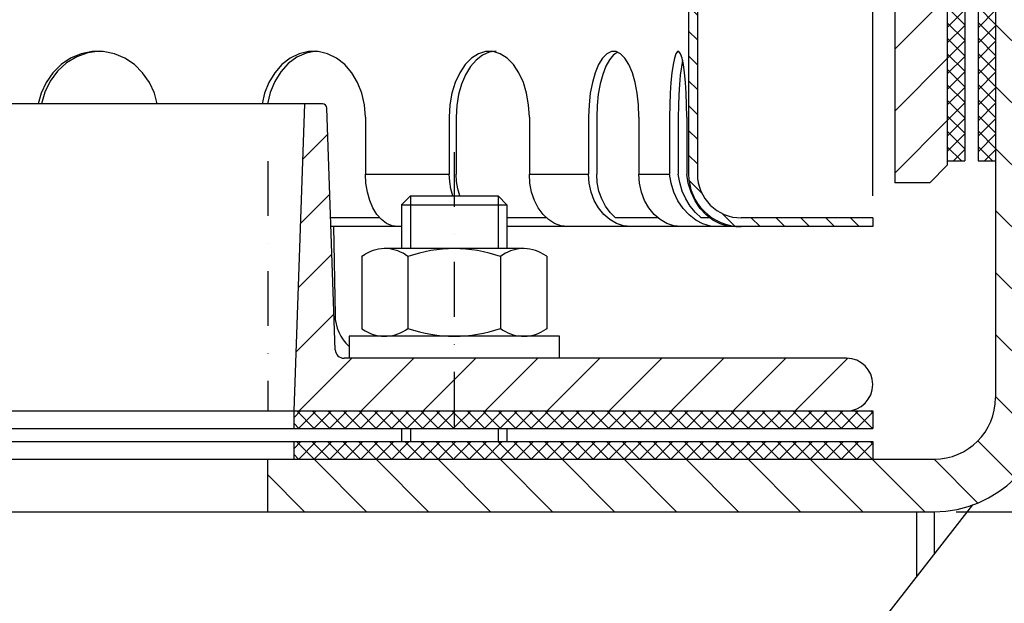
# Model space of a CAD drawing. Extents: x 0 to 3325, y 0 to 4825.
# Drawn here: x 913 to 1363, y 1787 to 2053 of the extents above; entities that cross this region are included whole.
import ezdxf

# ---------------------------------------------------------------- set-up
doc = ezdxf.new("R2010")
doc.units = 0
doc.header["$LTSCALE"] = 50
doc.header["$MEASUREMENT"] = 0
doc.linetypes.add('AUSGEZOGEN', pattern=[0])
doc.linetypes.add('STRICHPUNKT', pattern=[1, 0.5, -0.25, 0, -0.25])
for name, color, linetype in [('BEM', 7, 'Continuous'), ('HILF', 2, 'Continuous'), ('MITTEL', 2, 'STRICHPUNKT'), ('SCHRAFF', 7, 'AUSGEZOGEN'), ('STEMPEL', 3, 'Continuous')]:
    doc.layers.add(name, color=color, linetype=linetype)
doc.styles.get("Standard").update_dxf_attribs({"font": 'simplex.shx', "width": 0.8})
doc.dimstyles.get("Standard").update_dxf_attribs({"dimtxt": 0.18, "dimasz": 0.18, "dimexe": 0.18, "dimexo": 0.0625, "dimgap": 0.09, "dimtad": 0, "dimtih": 1, "dimtoh": 1, "dimdec": 4, "dimzin": 0, "dimdsep": 46, "dimtxsty": 'Standard', "dimcen": 0.09, "dimadec": 0, "dimazin": 0, "dimtfac": 1, "dimtdec": 4, "dimtofl": 0, "dimtmove": 0, "dimatfit": 3, "dimfxl": 0, "dimtolj": 1, "dimtzin": 0, "dimarcsym": 0})

# ---------------------------------------------------------------- blocks, each defined once
blk = doc.blocks.new('*D4')
at = {"layer": 'BEM', "color": 0, "lineweight": -2}
for p, q in [((782.5663546203532, 1805.432731791814), (782.5663546203532, 1304.279333319351)), ((2649.295289870402, 1639.687705821005), (2649.295289870402, 1304.279333319351)), ((817.5663546203532, 1314.279333319351), (2614.295289870402, 1314.279333319351))]:
    blk.add_line(p, q, dxfattribs=at)
at = {"layer": 'BEM', "color": 0}
for points in [[(817.5663546203532, 1320.112666652685), (817.5663546203532, 1308.445999986018), (782.5663546203532, 1314.279333319351)], [(2614.295289870402, 1320.112666652685), (2614.295289870402, 1308.445999986018), (2649.295289870402, 1314.279333319351)]]:
    blk.add_solid(points, dxfattribs=at)
at = {"layer": 'Defpoints', "color": 0}
for p in [(782.5663546203532, 1815.432731791814), (2649.295289870402, 1649.687705821005), (2649.295289870402, 1314.279333319351)]:
    blk.add_point(p, dxfattribs=at)
at = {"layer": 'BEM', "color": 1, "insert": (1715.930822245377, 1346.779333319351), "char_height": 35, "attachment_point": 5}
blk.add_mtext('\\A1;600', dxfattribs=at)
blk = doc.blocks.new('*D6')
at = {"layer": 'BEM', "color": 0, "lineweight": -2}
for p, q in [((262.5663546203532, 1972.441464667692), (262.5663546203533, 2456.868130792422)), ((1302.566354620351, 1972.441464667692), (1302.566354620351, 2456.868130792422)), ((297.5663546203533, 2446.868130792422), (1267.566354620351, 2446.868130792422))]:
    blk.add_line(p, q, dxfattribs=at)
at = {"layer": 'BEM', "color": 0}
for points in [[(297.5663546203533, 2452.701464125755), (297.5663546203533, 2441.034797459088), (262.5663546203533, 2446.868130792422)], [(1267.566354620351, 2452.701464125755), (1267.566354620351, 2441.034797459088), (1302.566354620351, 2446.868130792422)]]:
    blk.add_solid(points, dxfattribs=at)
at = {"layer": 'Defpoints', "color": 0}
for p in [(1302.566354620351, 2446.868130792422), (262.5663546203532, 1962.441464667692), (1302.566354620351, 1962.441464667692)]:
    blk.add_point(p, dxfattribs=at)
at = {"layer": 'BEM', "color": 1, "insert": (782.5663546203523, 2479.368130792422), "char_height": 35, "attachment_point": 5}
blk.add_mtext('\\A1;260', dxfattribs=at)
blk = doc.blocks.new('*X19')
at = {"layer": 'SCHRAFF', "color": 0}
for p, q in [((473.4979457587291, 367.9591238532624), (467.4979457587287, 373.9591238532628)), ((473.4979457587292, 360.8880560413969), (467.4979457587287, 366.8880560413973)), ((473.4979457587293, 353.8169882295314), (467.4979457587287, 359.8169882295319)), ((473.4979457587293, 346.7459204176658), (467.4979457587287, 352.7459204176664)), ((473.4979457587293, 339.6748526058003), (467.4979457587286, 345.674852605801)), ((473.4979457587294, 332.6037847939347), (467.4979457587286, 338.6037847939355)), ((472.5365359167265, 326.4941268240723), (467.4979457587287, 331.53271698207)), ((469.7208653073804, 322.2387296215528), (465.4781810147126, 326.4814139142206)), ((395.7773643594461, 318.4004846389669), (389.7773643594462, 324.4004846389668)), ((402.8484321713116, 318.4004846389669), (396.8484321713116, 324.4004846389668)), ((409.919499983177, 318.4004846389669), (403.9194999831771, 324.4004846389668)), ((416.9905677950425, 318.4004846389669), (410.9905677950426, 324.4004846389668)), ((424.061635606908, 318.4004846389669), (418.0616356069081, 324.4004846389668)), ((431.1327034187735, 318.4004846389668), (425.1327034187735, 324.4004846389668)), ((438.2037712306389, 318.4004846389669), (432.2037712306389, 324.4004846389669)), ((445.2748390425045, 318.4004846389668), (439.2748390425044, 324.4004846389669)), ((452.34590685437, 318.4004846389669), (446.34590685437, 324.4004846389669)), ((459.4169746662354, 318.4004846389668), (453.4169746662354, 324.4004846389669)), ((465.490953520475, 319.3975735965927), (460.4880424781009, 324.4004846389669)), ((388.7062965475806, 318.4004846389669), (384.4979457587292, 322.6088354278183))]:
    blk.add_line(p, q, dxfattribs=at)
blk = doc.blocks.new('*X16')
at = {"color": 0}
for p, q in [((461.9979457587294, 417.8037719345702), (462.5946584631288, 418.4004846389696)), ((463.9979457587285, 416.349996818523), (461.9979457587294, 418.3499968185221)), ((461.9979457587294, 416.0360049816038), (463.9979457587285, 418.036004981603)), ((463.9979457587285, 418.1177637714894), (463.7152248912483, 418.4004846389696)), ((465.4979457587289, 417.768238028637), (466.1301923690616, 418.4004846389697)), ((467.4979457587287, 416.3855307244556), (465.497945758729, 418.3855307244554)), ((465.4979457587289, 416.0004710756706), (467.4979457587287, 418.0004710756704)), ((467.4979457587287, 418.153297677422), (467.2507587971809, 418.4004846389698)), ((463.9979457587285, 414.5822298655567), (461.9979457587294, 416.5822298655558)), ((467.4979457587287, 414.6177637714893), (465.497945758729, 416.617763771489)), ((461.9979457587294, 414.2682380286374), (463.9979457587285, 416.2682380286366)), ((465.4979457587289, 414.2327041227042), (467.4979457587287, 416.2327041227041)), ((463.9979457587285, 412.8144629125903), (461.9979457587294, 414.8144629125894)), ((461.9979457587294, 412.5004710756711), (463.9979457587285, 414.5004710756702)), ((467.4979457587287, 412.8499968185229), (465.497945758729, 414.8499968185227)), ((465.4979457587289, 412.4649371697378), (467.4979457587287, 414.4649371697377)), ((463.9979457587285, 411.0466959596239), (461.9979457587294, 413.046695959623)), ((461.9979457587294, 410.7327041227047), (463.9979457587285, 412.7327041227038)), ((467.4979457587287, 411.0822298655565), (465.4979457587289, 413.0822298655563)), ((465.4979457587289, 410.6971702167714), (467.4979457587287, 412.6971702167713)), ((463.9979457587285, 409.2789290066576), (461.9979457587294, 411.2789290066567)), ((461.9979457587294, 408.9649371697383), (463.9979457587285, 410.9649371697374)), ((467.4979457587287, 409.3144629125901), (465.4979457587289, 411.3144629125899)), ((465.4979457587289, 408.9294032638051), (467.4979457587287, 410.9294032638049)), ((463.9979457587285, 407.5111620536912), (461.9979457587294, 409.5111620536903)), ((461.9979457587294, 407.197170216772), (463.9979457587285, 409.197170216771)), ((467.4979457587287, 407.5466959596238), (465.4979457587289, 409.5466959596236)), ((465.4979457587289, 407.1616363108387), (467.4979457587287, 409.1616363108386)), ((463.9979457587285, 405.7433951007249), (461.9979457587294, 407.7433951007239)), ((467.4979457587287, 405.7789290066574), (465.4979457587289, 407.7789290066572)), ((461.9979457587294, 405.4294032638056), (463.9979457587285, 407.4294032638047)), ((465.4979457587289, 405.3938693578723), (467.4979457587287, 407.3938693578722)), ((463.9979457587285, 403.9756281477585), (461.9979457587294, 405.9756281477576)), ((461.9979457587294, 403.6616363108392), (463.9979457587285, 405.6616363108383)), ((467.4979457587287, 404.011162053691), (465.4979457587289, 406.0111620536909)), ((465.4979457587288, 403.6261024049059), (467.4979457587287, 405.6261024049059)), ((467.4979457587287, 402.2433951007246), (465.4979457587289, 404.2433951007245)), ((463.9979457587285, 402.2078611947921), (461.9979457587294, 404.2078611947912)), ((461.9979457587294, 401.8938693578728), (463.9979457587285, 403.8938693578719)), ((465.4979457587288, 401.8583354519395), (467.4979457587287, 403.8583354519395)), ((463.9979457587285, 400.4400942418258), (461.9979457587294, 402.4400942418249)), ((461.9979457587294, 400.1261024049065), (463.9979457587285, 402.1261024049056)), ((467.4979457587287, 400.4756281477583), (465.4979457587289, 402.4756281477582)), ((465.4979457587288, 400.0905684989731), (467.4979457587287, 402.0905684989731)), ((463.9979457587285, 398.6723272888594), (461.9979457587294, 400.6723272888585)), ((461.9979457587293, 398.3583354519401), (463.9979457587285, 400.3583354519392)), ((467.4979457587287, 398.7078611947919), (465.4979457587289, 400.7078611947918)), ((465.4979457587288, 398.3228015460068), (467.4979457587287, 400.3228015460068)), ((463.9979457587285, 396.9045603358931), (461.9979457587294, 398.9045603358921)), ((467.4979457587287, 396.9400942418255), (465.4979457587288, 398.9400942418255)), ((461.9979457587293, 396.5905684989737), (463.9979457587285, 398.5905684989728)), ((465.4979457587287, 396.5550345930404), (467.4979457587287, 398.5550345930404)), ((463.9979457587285, 395.1367933829267), (461.9979457587294, 397.1367933829258)), ((461.9979457587293, 394.8228015460073), (463.9979457587285, 396.8228015460064)), ((467.4979457587287, 395.1723272888592), (465.4979457587288, 397.1723272888591)), ((465.4979457587287, 394.787267640074), (467.4979457587287, 396.787267640074)), ((463.9979457587285, 393.3690264299603), (461.9979457587294, 395.3690264299594)), ((467.4979457587287, 393.4045603358928), (465.4979457587288, 395.4045603358928)), ((461.9979457587293, 393.0550345930409), (463.9979457587284, 395.05503459304)), ((465.4979457587287, 393.0195006871076), (467.4979457587287, 395.0195006871077)), ((463.9979457587285, 391.601259476994), (461.9979457587293, 393.6012594769931)), ((461.9979457587293, 391.2872676400746), (463.9979457587284, 393.2872676400737)), ((467.4979457587287, 391.6367933829264), (465.4979457587288, 393.6367933829264)), ((465.4979457587287, 391.2517337341412), (467.4979457587287, 393.2517337341413)), ((463.9979457587284, 389.8334925240276), (461.9979457587293, 391.8334925240267)), ((461.9979457587293, 389.5195006871082), (463.9979457587284, 391.5195006871073)), ((467.4979457587287, 389.8690264299601), (465.4979457587288, 391.8690264299601)), ((465.4979457587287, 389.4839667811748), (467.4979457587287, 391.4839667811749)), ((463.6631866908198, 388.4004846389698), (461.9979457587293, 390.0657255710603)), ((462.6466966635573, 388.4004846389698), (463.9979457587284, 389.7517337341409)), ((467.1987205967526, 388.4004846389698), (465.4979457587287, 390.1012594769937)), ((466.1822305694901, 388.4004846389698), (467.4979457587287, 389.7161998282085)), ((461.9979457587293, 387.7517337341419), (462.6466966635572, 388.4004846389698)), ((463.9979457587284, 386.2979586180949), (461.9979457587293, 388.297958618094)), ((461.9979457587293, 385.9839667811755), (463.9979457587283, 387.9839667811745)), ((463.9979457587284, 388.0657255710613), (463.6631866908199, 388.4004846389698)), ((465.4979457587287, 387.7161998282085), (466.1822305694901, 388.4004846389698)), ((467.4979457587287, 386.3334925240273), (465.4979457587287, 388.3334925240273)), ((465.4979457587287, 385.9484328752421), (467.4979457587287, 387.9484328752422)), ((467.4979457587287, 388.1012594769937), (467.1987205967526, 388.4004846389698)), ((463.9979457587283, 384.5301916651285), (461.9979457587293, 386.5301916651276)), ((467.4979457587287, 384.565725571061), (465.4979457587287, 386.565725571061)), ((461.9979457587293, 384.2161998282091), (463.9979457587283, 386.2161998282081)), ((465.4979457587287, 384.1806659222758), (467.4979457587287, 386.1806659222758)), ((463.9979457587283, 382.7624247121622), (461.9979457587293, 384.7624247121612)), ((461.9979457587293, 382.4484328752427), (463.9979457587283, 384.4484328752418)), ((467.4979457587287, 382.7979586180946), (465.4979457587286, 384.7979586180946)), ((465.4979457587287, 382.4128989693094), (467.4979457587287, 384.4128989693094)), ((463.9979457587283, 380.9946577591958), (461.9979457587293, 382.9946577591949)), ((467.4979457587287, 381.0301916651282), (465.4979457587286, 383.0301916651283)), ((461.9979457587293, 380.6806659222763), (463.9979457587283, 382.6806659222754)), ((465.4979457587286, 380.645132016343), (467.4979457587287, 382.645132016343)), ((463.9979457587283, 379.2268908062294), (461.9979457587293, 381.2268908062285)), ((461.9979457587293, 378.9128989693099), (463.9979457587283, 380.912898969309)), ((467.4979457587287, 379.2624247121618), (465.4979457587286, 381.2624247121619)), ((465.4979457587286, 378.8773650633766), (467.4979457587287, 380.8773650633767)), ((463.9979457587283, 377.4591238532631), (461.9979457587293, 379.4591238532622)), ((461.9979457587293, 377.1451320163436), (463.9979457587283, 379.1451320163426)), ((467.4979457587287, 377.4946577591955), (465.4979457587286, 379.4946577591955)), ((465.4979457587286, 377.1095981104102), (467.4979457587287, 379.1095981104103)), ((463.9979457587283, 375.6913569002967), (461.9979457587293, 377.6913569002958)), ((461.9979457587293, 375.3773650633772), (463.9979457587283, 377.3773650633763)), ((467.4979457587287, 375.7268908062291), (465.4979457587286, 377.7268908062292)), ((465.4979457587286, 375.3418311574438), (467.4979457587287, 377.3418311574439)), ((463.9979457587283, 373.9235899473304), (461.9979457587293, 375.9235899473294)), ((461.9979457587293, 373.6095981104108), (463.9979457587283, 375.6095981104099)), ((467.4979457587287, 373.9591238532627), (465.4979457587286, 375.9591238532628)), ((465.4979457587286, 373.5740642044775), (467.4979457587287, 375.5740642044776)), ((463.9979457587283, 372.155822994364), (461.9979457587293, 374.1558229943631)), ((467.4979457587287, 372.1913569002963), (465.4979457587286, 374.1913569002965)), ((461.9979457587293, 371.8418311574445), (463.9979457587283, 373.8418311574436)), ((465.4979457587286, 371.8062972515111), (467.4979457587287, 373.8062972515112)), ((463.9979457587283, 370.3880560413976), (461.9979457587293, 372.3880560413967)), ((461.9979457587293, 370.0740642044781), (463.9979457587283, 372.0740642044772)), ((467.4979457587287, 370.42358994733), (465.4979457587286, 372.4235899473301)), ((465.4979457587286, 370.0385302985447), (467.4979457587287, 372.0385302985449)), ((463.9979457587283, 368.6202890884313), (461.9979457587293, 370.6202890884304)), ((467.4979457587287, 368.6558229943636), (465.4979457587285, 370.6558229943637)), ((461.9979457587293, 368.3062972515117), (463.9979457587283, 370.3062972515108)), ((465.4979457587286, 368.2707633455783), (467.4979457587287, 370.2707633455785)), ((463.9979457587283, 366.8525221354649), (461.9979457587293, 368.852522135464)), ((461.9979457587293, 366.5385302985453), (463.9979457587283, 368.5385302985444)), ((467.4979457587287, 366.8880560413972), (465.4979457587285, 368.8880560413974)), ((465.4979457587286, 366.5029963926119), (467.4979457587287, 368.5029963926121)), ((463.9979457587283, 365.0847551824986), (461.9979457587293, 367.0847551824976)), ((461.9979457587292, 364.7707633455789), (463.9979457587283, 366.770763345578)), ((467.4979457587287, 365.1202890884309), (465.4979457587285, 367.120289088431)), ((465.4979457587285, 364.7352294396455), (467.4979457587287, 366.7352294396458)), ((463.9979457587283, 363.3169882295322), (461.9979457587293, 365.3169882295313)), ((461.9979457587292, 363.0029963926126), (463.9979457587283, 365.0029963926116)), ((467.4979457587287, 363.3525221354645), (465.4979457587285, 365.3525221354647)), ((465.4979457587285, 362.9674624866792), (467.4979457587287, 364.9674624866794)), ((463.9979457587283, 361.5492212765658), (461.9979457587293, 363.5492212765649)), ((461.9979457587292, 361.2352294396462), (463.9979457587283, 363.2352294396453)), ((467.4979457587287, 361.5847551824982), (465.4979457587285, 363.5847551824983)), ((465.4979457587285, 361.1996955337128), (467.4979457587287, 363.199695533713)), ((463.9979457587283, 359.7814543235995), (461.9979457587293, 361.7814543235986)), ((467.4979457587287, 359.8169882295318), (465.4979457587285, 361.8169882295319)), ((461.9979457587292, 359.4674624866798), (463.9979457587283, 361.4674624866789)), ((465.4979457587285, 359.4319285807464), (467.4979457587287, 361.4319285807467)), ((463.6111484903916, 358.4004846389698), (461.9979457587292, 360.0136873706322)), ((462.6987348639854, 358.4004846389697), (463.9979457587282, 359.6996955337125)), ((467.1466823963243, 358.4004846389698), (465.4979457587285, 360.0492212765656)), ((466.2342687699183, 358.4004846389698), (467.4979457587287, 359.6641616277803))]:
    blk.add_line(p, q, dxfattribs=at)
blk = doc.blocks.new('*X15')
at = {"color": 0}
for p, q in [((455.9979457587291, 420.6426066994018), (456.2558236982972, 420.9004846389698)), ((455.9979457587291, 413.5715388875363), (461.6624186344465, 419.2360117632537)), ((455.9979457587291, 406.5004710756708), (461.9979457587294, 412.500471075671)), ((455.9979457587291, 399.4294032638053), (461.9979457587294, 405.4294032638056)), ((455.9979457587291, 392.3583354519399), (461.9979457587293, 398.35833545194)), ((459.1111627576245, 388.4004846389698), (461.9979457587293, 391.2872676400746)), ((455.9979457587292, 385.2872676400744), (459.1111627576245, 388.4004846389698)), ((455.9979457587292, 378.216199828209), (461.9979457587293, 384.2161998282091)), ((455.9979457587292, 371.1451320163435), (461.9979457587293, 377.1451320163436)), ((455.9979457587292, 364.074064204478), (461.9979457587293, 370.0740642044781)), ((455.9979457587292, 357.0029963926125), (461.9979457587292, 363.0029963926126))]:
    blk.add_line(p, q, dxfattribs=at)
blk = doc.blocks.new('*X24')
at = {"color": 0}
for p, q in [((387.4979457587295, 329.1616363108394), (388.2367940868571, 329.9004846389669)), ((389.8128982653787, 327.9004846389669), (387.8128982653788, 329.9004846389669)), ((388.0045610398234, 327.9004846389669), (390.0045610398234, 329.9004846389669)), ((391.5806652183451, 327.9004846389669), (389.5806652183451, 329.9004846389669)), ((389.7723279927898, 327.9004846389669), (391.7723279927898, 329.9004846389669)), ((393.3484321713115, 327.9004846389669), (391.3484321713115, 329.9004846389669)), ((391.5400949457562, 327.9004846389669), (393.5400949457562, 329.9004846389669)), ((395.1161991242778, 327.9004846389669), (393.1161991242779, 329.9004846389669)), ((393.3078618987225, 327.9004846389669), (395.3078618987225, 329.9004846389669)), ((396.8839660772442, 327.9004846389669), (394.8839660772443, 329.9004846389669)), ((395.0756288516889, 327.9004846389669), (397.0756288516889, 329.9004846389669)), ((398.6517330302106, 327.9004846389669), (396.6517330302106, 329.9004846389669)), ((396.8433958046552, 327.9004846389669), (398.8433958046552, 329.9004846389669)), ((400.419499983177, 327.9004846389669), (398.419499983177, 329.9004846389669)), ((398.6111627576216, 327.9004846389669), (400.6111627576216, 329.9004846389669)), ((402.1872669361433, 327.9004846389669), (400.1872669361434, 329.9004846389669)), ((400.378929710588, 327.9004846389669), (402.378929710588, 329.9004846389669)), ((403.9550338891097, 327.9004846389669), (401.9550338891098, 329.9004846389669)), ((402.1466966635543, 327.9004846389669), (404.1466966635544, 329.9004846389669)), ((405.7228008420761, 327.9004846389669), (403.7228008420761, 329.9004846389669)), ((403.9144636165207, 327.9004846389669), (405.7703591182508, 329.7563801406969)), ((405.7703591182508, 329.6206933157586), (405.4905677950425, 329.9004846389669)), ((405.7703591182508, 329.7563801406969), (405.9144636165207, 329.9004846389669)), ((405.7703591182508, 327.9886131877306), (407.6822305694871, 329.9004846389669)), ((407.4905677950425, 327.9004846389669), (405.7703591182508, 329.6206933157586)), ((409.2583347480088, 327.9004846389669), (407.2583347480088, 329.9004846389669)), ((407.4499975224535, 327.9004846389669), (409.4499975224535, 329.9004846389669)), ((411.0261017009752, 327.9004846389669), (409.0261017009752, 329.9004846389669)), ((409.2177644754199, 327.9004846389669), (411.2177644754199, 329.9004846389669)), ((412.7938686539416, 327.9004846389669), (410.7938686539416, 329.9004846389669)), ((410.9855314283863, 327.9004846389669), (412.9855314283862, 329.9004846389669)), ((414.5616356069079, 327.9004846389669), (412.5616356069079, 329.9004846389669)), ((412.7532983813526, 327.9004846389669), (414.7532983813526, 329.9004846389669)), ((416.3294025598743, 327.9004846389669), (414.3294025598743, 329.9004846389669)), ((414.521065334319, 327.9004846389669), (416.521065334319, 329.9004846389669)), ((418.0971695128407, 327.9004846389669), (416.0971695128407, 329.9004846389669)), ((416.2888322872853, 327.9004846389669), (418.2888322872853, 329.9004846389669)), ((419.864936465807, 327.9004846389669), (417.8649364658071, 329.9004846389669)), ((418.0565992402517, 327.9004846389669), (420.0565992402517, 329.9004846389669)), ((421.6327034187734, 327.9004846389669), (419.6327034187734, 329.9004846389669)), ((419.8243661932181, 327.9004846389669), (421.8243661932181, 329.9004846389669)), ((423.4004703717398, 327.9004846389669), (421.4004703717398, 329.9004846389669)), ((421.5921331461844, 327.9004846389669), (423.5921331461844, 329.9004846389669)), ((425.1682373247062, 327.9004846389669), (423.1682373247062, 329.9004846389669)), ((423.3599000991508, 327.9004846389669), (425.3599000991508, 329.9004846389669)), ((426.9360042776725, 327.9004846389669), (424.9360042776726, 329.9004846389669)), ((425.1276670521172, 327.9004846389669), (427.1276670521171, 329.9004846389669)), ((428.7037712306389, 327.9004846389669), (426.7037712306389, 329.9004846389669)), ((426.8954340050835, 327.9004846389669), (428.8954340050835, 329.9004846389669)), ((430.4715381836053, 327.9004846389669), (428.4715381836053, 329.9004846389669)), ((428.6632009580499, 327.9004846389669), (430.6632009580499, 329.9004846389669)), ((432.2393051365717, 327.9004846389669), (430.2393051365717, 329.9004846389669)), ((430.4309679110163, 327.9004846389669), (432.4309679110163, 329.9004846389669)), ((434.007072089538, 327.9004846389669), (432.007072089538, 329.9004846389669)), ((432.1987348639827, 327.9004846389669), (434.1987348639826, 329.9004846389669)), ((435.7748390425044, 327.9004846389669), (433.7748390425044, 329.9004846389669)), ((433.966501816949, 327.9004846389669), (435.966501816949, 329.9004846389669)), ((437.5426059954708, 327.9004846389669), (435.5426059954708, 329.9004846389669)), ((435.7342687699154, 327.9004846389669), (437.7342687699154, 329.9004846389669)), ((439.3103729484371, 327.9004846389669), (437.3103729484371, 329.9004846389669)), ((437.5020357228818, 327.9004846389669), (439.5020357228818, 329.9004846389669)), ((441.0781399014035, 327.9004846389669), (439.0781399014035, 329.9004846389669)), ((439.2698026758482, 327.9004846389669), (441.2698026758481, 329.9004846389669)), ((442.8459068543698, 327.9004846389669), (440.8459068543699, 329.9004846389669)), ((441.0375696288145, 327.9004846389669), (443.0375696288145, 329.9004846389669)), ((444.6136738073362, 327.9004846389669), (442.6136738073362, 329.9004846389669)), ((442.8053365817809, 327.9004846389669), (444.8053365817809, 329.9004846389669)), ((446.3814407603026, 327.9004846389669), (444.3814407603026, 329.9004846389669)), ((444.5731035347472, 327.9004846389669), (446.5731035347472, 329.9004846389669)), ((448.1492077132689, 327.9004846389669), (446.149207713269, 329.9004846389669)), ((446.3408704877136, 327.9004846389669), (448.3408704877136, 329.9004846389669)), ((449.9169746662353, 327.9004846389669), (447.9169746662354, 329.9004846389669)), ((448.10863744068, 327.9004846389669), (450.10863744068, 329.9004846389669)), ((451.6847416192017, 327.9004846389669), (449.6847416192017, 329.9004846389669)), ((449.8764043936463, 327.9004846389669), (451.8764043936463, 329.9004846389669)), ((453.4525085721681, 327.9004846389669), (451.4525085721681, 329.9004846389669)), ((451.6441713466127, 327.9004846389669), (453.4979457587292, 329.7542590510834)), ((453.4979457587292, 329.6228144053721), (453.2202755251345, 329.9004846389669)), ((388.0451313124124, 327.9004846389669), (387.4979457587295, 328.4476701926498)), ((405.6822305694871, 327.9004846389669), (405.7703591182508, 327.9886131877306)), ((453.4119382995791, 327.9004846389669), (453.4979457587292, 327.986492098117))]:
    blk.add_line(p, q, dxfattribs=at)
blk = doc.blocks.new('*X23')
at = {"color": 0}
for p, q in [((387.4979457587289, 325.626102404906), (388.2723279927898, 326.4004846389669)), ((389.777364359446, 324.4004846389669), (387.777364359446, 326.4004846389669)), ((388.0400949457562, 324.4004846389669), (390.0400949457561, 326.4004846389669)), ((391.5451313124124, 324.4004846389669), (389.5451313124124, 326.4004846389669)), ((389.8078618987225, 324.4004846389669), (391.8078618987225, 326.4004846389669)), ((393.3128982653788, 324.4004846389669), (391.3128982653787, 326.4004846389669)), ((391.5756288516889, 324.4004846389669), (393.5756288516889, 326.4004846389669)), ((395.0806652183451, 324.4004846389669), (393.0806652183451, 326.4004846389669)), ((393.3433958046552, 324.4004846389669), (395.3433958046552, 326.4004846389669)), ((396.8484321713115, 324.4004846389669), (394.8484321713115, 326.4004846389669)), ((395.1111627576216, 324.4004846389669), (397.1111627576216, 326.4004846389669)), ((398.6161991242779, 324.4004846389669), (396.6161991242779, 326.4004846389669)), ((396.878929710588, 324.4004846389669), (398.878929710588, 326.4004846389669)), ((400.3839660772443, 324.4004846389669), (398.3839660772443, 326.4004846389669)), ((398.6466966635544, 324.4004846389669), (400.6466966635543, 326.4004846389669)), ((402.1517330302106, 324.4004846389669), (400.1517330302106, 326.4004846389669)), ((400.4144636165207, 324.4004846389669), (402.4144636165207, 326.4004846389669)), ((403.919499983177, 324.4004846389669), (401.919499983177, 326.4004846389669)), ((402.1822305694871, 324.4004846389669), (404.182230569487, 326.4004846389669)), ((405.6872669361434, 324.4004846389669), (403.6872669361434, 326.4004846389669)), ((403.9499975224535, 324.4004846389669), (405.7703591182508, 326.2208462347642)), ((405.7703591182508, 326.0851594098258), (405.4550338891098, 326.4004846389669)), ((405.7703591182508, 326.2208462347642), (405.9499975224535, 326.4004846389669)), ((405.7703591182508, 324.4530792817978), (407.7177644754199, 326.4004846389669)), ((407.4550338891098, 324.4004846389669), (405.7703591182508, 326.0851594098258)), ((409.2228008420761, 324.4004846389669), (407.2228008420761, 326.4004846389669)), ((407.4855314283863, 324.4004846389669), (409.4855314283862, 326.4004846389669)), ((410.9905677950425, 324.4004846389669), (408.9905677950425, 326.4004846389669)), ((409.2532983813526, 324.4004846389669), (411.2532983813526, 326.4004846389669)), ((412.7583347480088, 324.4004846389669), (410.7583347480088, 326.4004846389669)), ((411.021065334319, 324.4004846389669), (413.021065334319, 326.4004846389669)), ((414.5261017009752, 324.4004846389669), (412.5261017009752, 326.4004846389669)), ((412.7888322872853, 324.4004846389669), (414.7888322872853, 326.4004846389669)), ((416.2938686539416, 324.4004846389669), (414.2938686539416, 326.4004846389669)), ((414.5565992402517, 324.4004846389669), (416.5565992402517, 326.4004846389669)), ((418.0616356069079, 324.4004846389669), (416.061635606908, 326.4004846389669)), ((416.3243661932181, 324.4004846389669), (418.3243661932181, 326.4004846389669)), ((419.8294025598743, 324.4004846389669), (417.8294025598743, 326.4004846389669)), ((418.0921331461844, 324.4004846389669), (420.0921331461844, 326.4004846389669)), ((421.5971695128407, 324.4004846389669), (419.5971695128407, 326.4004846389669)), ((419.8599000991508, 324.4004846389669), (421.8599000991508, 326.4004846389669)), ((423.364936465807, 324.4004846389669), (421.3649364658071, 326.4004846389669)), ((421.6276670521172, 324.4004846389669), (423.6276670521171, 326.4004846389669)), ((425.1327034187734, 324.4004846389669), (423.1327034187735, 326.4004846389669)), ((423.3954340050835, 324.4004846389669), (425.3954340050835, 326.4004846389669)), ((426.9004703717398, 324.4004846389669), (424.9004703717398, 326.4004846389669)), ((425.1632009580499, 324.4004846389669), (427.1632009580499, 326.4004846389669)), ((428.6682373247062, 324.4004846389669), (426.6682373247062, 326.4004846389669)), ((426.9309679110163, 324.4004846389669), (428.9309679110162, 326.4004846389669)), ((430.4360042776725, 324.4004846389669), (428.4360042776726, 326.4004846389669)), ((428.6987348639827, 324.4004846389669), (430.6987348639826, 326.4004846389669)), ((432.2037712306389, 324.4004846389669), (430.2037712306389, 326.4004846389669)), ((430.466501816949, 324.4004846389669), (432.466501816949, 326.4004846389669)), ((433.9715381836053, 324.4004846389669), (431.9715381836053, 326.4004846389669)), ((432.2342687699154, 324.4004846389669), (434.2342687699154, 326.4004846389669)), ((435.7393051365717, 324.4004846389669), (433.7393051365717, 326.4004846389669)), ((434.0020357228818, 324.4004846389669), (436.0020357228817, 326.4004846389669)), ((437.507072089538, 324.4004846389669), (435.507072089538, 326.4004846389669)), ((435.7698026758482, 324.4004846389669), (437.7698026758481, 326.4004846389669)), ((439.2748390425044, 324.4004846389669), (437.2748390425044, 326.4004846389669)), ((437.5375696288145, 324.4004846389669), (439.5375696288145, 326.4004846389669)), ((441.0426059954708, 324.4004846389669), (439.0426059954708, 326.4004846389669)), ((439.3053365817809, 324.4004846389669), (441.3053365817809, 326.4004846389669)), ((442.8103729484371, 324.4004846389669), (440.8103729484371, 326.4004846389669)), ((441.0731035347472, 324.4004846389669), (443.0731035347472, 326.4004846389669)), ((444.5781399014035, 324.4004846389669), (442.5781399014035, 326.4004846389669)), ((442.8408704877136, 324.4004846389669), (444.8408704877136, 326.4004846389669)), ((446.3459068543698, 324.4004846389669), (444.3459068543699, 326.4004846389669)), ((444.60863744068, 324.4004846389669), (446.60863744068, 326.4004846389669)), ((448.1136738073362, 324.4004846389669), (446.1136738073362, 326.4004846389669)), ((446.3764043936463, 324.4004846389669), (448.3764043936463, 326.4004846389669)), ((449.8814407603026, 324.4004846389669), (447.8814407603026, 326.4004846389669)), ((448.1441713466127, 324.4004846389669), (450.1441713466127, 326.4004846389669)), ((451.649207713269, 324.4004846389669), (449.649207713269, 326.4004846389669)), ((449.9119382995791, 324.4004846389669), (451.911938299579, 326.4004846389669)), ((453.4169746662353, 324.4004846389669), (451.4169746662354, 326.4004846389669)), ((451.6797052525454, 324.4004846389669), (453.4979457587292, 326.2187251451506)), ((453.4979457587292, 326.0872804994394), (453.1847416192017, 326.4004846389669)), ((388.0095974064797, 324.4004846389669), (387.4979457587288, 324.9121362867177)), ((405.7177644754199, 324.4004846389669), (405.7703591182508, 324.4530792817978)), ((453.4474722055118, 324.4004846389669), (453.4979457587292, 324.4509581921843))]:
    blk.add_line(p, q, dxfattribs=at)
blk = doc.blocks.new('*D26')
at = {"layer": 'BEM', "color": 0, "lineweight": -2}
for p, q in [((1392.566354620351, 2248.441464667685), (1466.614407042522, 2248.441464667685)), ((1456.614407042522, 2213.441464667685), (1456.614407042522, 1863.441464667685)), ((1340.566354620353, 1828.441464667685), (1466.614407042522, 1828.441464667685))]:
    blk.add_line(p, q, dxfattribs=at)
at = {"layer": 'BEM', "color": 0}
for points in [[(1450.781073709188, 2213.441464667685), (1462.447740375855, 2213.441464667685), (1456.614407042522, 2248.441464667685)], [(1450.781073709188, 1863.441464667685), (1462.447740375855, 1863.441464667685), (1456.614407042522, 1828.441464667685)]]:
    blk.add_solid(points, dxfattribs=at)
at = {"layer": 'Defpoints', "color": 0}
for p in [(1382.566354620351, 2248.441464667685), (1330.566354620353, 1828.441464667685), (1456.614407042522, 1828.441464667685)]:
    blk.add_point(p, dxfattribs=at)
at = {"layer": 'BEM', "color": 1, "insert": (1424.114407042521, 2038.441464667686), "char_height": 35, "attachment_point": 5, "rotation": 90}
blk.add_mtext('\\A1;105', dxfattribs=at)

msp = doc.modelspace()

# ---------------------------------------------------------------- hatches: boundary and pattern name
at = {"layer": 'SCHRAFF'}
h = msp.add_hatch(dxfattribs=at)
h.set_pattern_fill('_USER', color=256, scale=8, angle=135, style=0, pattern_type=0)
h.set_pattern_definition([(135, (-33.84917345668055, 516.8265532991509), (-5.656854249492381, -5.65685424949238), [])])
h.paths.add_polyline_path([(1222.566354620353, 2058.441464667689), (1218.566354620353, 2058.441464667689), (1218.566354620353, 1982.441464667694, 0.4142135623731888), (1242.566354620353, 1958.441464667686), (1302.566354620351, 1958.441464667686), (1302.566354620351, 1962.441464667692), (1242.566354620351, 1962.441464667694, -0.4142135623730697), (1222.566354620353, 1982.441464667694)])
h.paths.add_polyline_path([(1102.566354620353, 2318.44146466769), (817.2311446923522, 2318.441464667691, -0.3419987131196471), (815.2946530192485, 2319.941464667691, 0.34199871311958), (809.485177999939, 2324.441464667691), (782.5663546203532, 2324.441464667691), (782.5663546203532, 2320.441464667691), (809.485177999939, 2320.441464667691, -0.3419987131196405), (811.4216696730427, 2318.941464667691, 0.3419987131196771), (817.2311446923541, 2314.441464667691), (1102.566354620353, 2314.44146466769, -0.134038508411305), (1112.728353321057, 2311.667427119957), (1208.643768892861, 2255.716814455215, -0.2667503951501031), (1218.566354620353, 2238.44123279843), (1218.566354620353, 2218.441464667689), (1222.566354620353, 2218.441464667689), (1222.566354620353, 2238.44123279843, 0.2662608607095308), (1210.697133107249, 2259.149786907828), (1114.566354620018, 2315.22607435871, 0.1316524975832915)])
h.paths.add_polyline_path([(753.7110395676646, 2318.941464667691, -0.341998713119681), (755.6475312407683, 2320.441464667691), (782.5663546203532, 2320.441464667691), (782.5663546203532, 2324.441464667691), (755.6475312407674, 2324.441464667691, 0.3419987131196247), (749.8380562214566, 2319.941464667691, -0.3419987131196876), (747.9015645483528, 2318.441464667691), (747.146567777957, 2318.441464667691), (462.5663546203514, 2318.441464667692, 0.1316524975829539), (450.5663546207147, 2315.226074358727), (354.4355761338893, 2259.149786908081, 0.2662608607151232), (342.5663546203514, 2238.44123279843), (342.5663546203514, 2218.441464667689), (346.5663546203532, 2218.441464667689), (346.5663546203532, 2238.44123279843, -0.2667503951500945), (356.4889403478442, 2255.716814455216), (452.404355919648, 2311.667427119957, -0.1340385084113132), (462.5663546203514, 2314.441464667692), (747.9015645483541, 2314.441464667691, 0.341998713119626)])
h.paths.add_polyline_path([(346.5663546203532, 2058.441464667689), (342.5663546203514, 2058.441464667689), (342.5663546203514, 1982.441464667694, -0.4142135623730687), (322.5663546203532, 1962.441464667694), (310.5663546203532, 1962.441464667694), (310.5663546203532, 1958.441464667693), (322.5663546203532, 1958.441464667693, 0.4142135623731085), (346.5663546203532, 1982.441464667694)])
h.paths.add_polyline_path([(278.5663546203532, 1962.441464667692), (262.5663546203532, 1962.441464667692), (262.5663546203532, 1958.441464667692), (278.5663546203532, 1958.441464667693)])
h = msp.add_hatch(dxfattribs=at)
h.set_pattern_fill('_USER', color=256, scale=20, angle=45, style=0, pattern_type=0)
h.set_pattern_definition([(45, (-33.84917345668055, 516.8265532991509), (-14.14213562373095, 14.14213562373095), [])])
h.paths.add_polyline_path([(1111.65600805844, 1874.441464667685), (1290.566354620353, 1874.441464667685, 1), (1290.566354620353, 1898.441464667686), (1111.656008058439, 1898.441464667686)])
h.paths.add_polyline_path([(1061.368826709469, 1898.441464667687, -0.4040262258351703), (1057.371263401393, 1902.301866680877), (1053.522666453622, 2012.51126366109, 0.4040262258351379), (1051.523884799584, 2014.441464667685), (1043.455262349199, 2014.441464667686), (1038.566354620354, 1874.441464667685), (1111.656008058439, 1874.441464667685), (1111.656008058439, 1898.441464667686)])
h.paths.add_polyline_path([(453.4767011822669, 1898.441464667687), (453.4767011822669, 1874.441464667685), (526.5663546203532, 1874.441464667685), (521.6774468915081, 2014.441464667686), (513.6088244411226, 2014.441464667686, 0.4040262258350352), (511.6100427870842, 2012.511263661092), (507.7614458393136, 1902.301866680877, -0.4040262258351379), (503.7638825312372, 1898.441464667687)])
h.paths.add_polyline_path([(345.2676037783613, 1898.441464667687, -0.409110801427705), (325.2706498752332, 1918.092416538941), (324.5663546203531, 1958.441464667693), (306.5663546203532, 1958.441464667693), (306.5663546203532, 1931.441464667693), (306.5663546203704, 1874.441464667685), (453.4767011822669, 1874.441464667685), (453.4767011822669, 1898.441464667687)])
h.paths.add_polyline_path([(282.5663546203532, 1931.441464667693), (282.5663546203531, 1958.441464667693), (264.5663546203541, 1958.441464667693), (263.4328212528035, 1893.501381533471, -0.0541019412915062), (262.8924218938489, 1889.219826540636, 0.4844268511315587), (274.566354620353, 1874.441464667685), (282.5663546203646, 1874.441464667685)])
h.paths.add_polyline_path([(285.1663546203517, 1928.841464667694), (282.5663546203533, 1931.441464667694), (282.5663546203646, 1874.441464667685), (285.1663546203722, 1874.441464667685)])
h.paths.add_polyline_path([(303.9663546203537, 1874.441464667685), (306.5663546203705, 1874.441464667685), (306.5663546203532, 1931.441464667693), (303.9663546203538, 1928.841464667697)])
h = msp.add_hatch(dxfattribs=at)
h.set_pattern_fill('_USER', color=256, scale=8, angle=45, style=0, pattern_type=0)
h.set_pattern_definition([(45, (-33.84917345668055, 388.5327644599656), (-5.65685424949238, 5.656854249492381), [])])
h.paths.add_polyline_path([(566.5663546203532, 1616.441464667685, -0.4142135623730951), (538.5663546203532, 1644.441464667685), (538.5663546203532, 1828.441464667685), (530.5663546203531, 1828.441464667685), (530.5663546203532, 1644.441464667685, 0.4142135623730951), (566.5663546203532, 1608.441464667685), (1294.56635462035, 1608.441464667687), (1294.566354620353, 1616.441464667687)])

# ---------------------------------------------------------------- linework, layer by layer
at = {"layer": 'HILF'}
for p, q in [((1071.157883622705, 1982.441464667687), (1109.385768652111, 1982.441464667686)), ((1145.911454392638, 1982.441464667685), (1172.942651127366, 1982.441464667685)), ((1195.903657069276, 1982.441464667685), (1209.896034123009, 1982.441464667685)), ((1091.65600805844, 1972.441464667683), (1091.65600805844, 1948.441464667685)), ((1131.65600805844, 1972.441464667683), (1131.65600805844, 1948.441464667685)), ((1091.65600805844, 1866.441464667686), (1091.65600805844, 1860.441464667685)), ((1131.65600805844, 1866.441464667686), (1131.65600805844, 1860.441464667685))]:
    msp.add_line(p, q, dxfattribs=at)
at = {"layer": 'MITTEL'}
for p, q in [((1111.65600805844, 1992.441464667683), (1111.65600805844, 1852.441464667683)), ((1026.56635462027, 1988.31691578708), (1026.56635462027, 1874.441464667685))]:
    msp.add_line(p, q, dxfattribs=at)
at = {"layer": 'STEMPEL'}
for p, q in [((1218.566354620353, 2238.44123279843), (1218.566354620353, 1982.441464667694)), ((1222.566354620353, 2238.44123279843), (1222.566354620353, 1982.441464667694)), ((1312.566354620353, 2238.441464667697), (1312.566354620353, 1978.441464667696)), ((1358.566354620351, 2240.441464667681), (1358.566354620351, 1880.441464667685)), ((1336.566354620354, 2230.441464667701), (1336.566354620353, 1986.441464667696)), ((1344.56635462035, 2228.441464667696), (1344.56635462035, 1988.441464667698)), ((1350.566354620352, 2228.441464667695), (1350.56635462035, 1988.441464667697)), ((1051.523884799584, 2014.441464667685), (513.6088244411226, 2014.441464667686)), ((1038.566354620354, 1874.441464667686), (1043.455262349199, 2014.441464667685)), ((1057.371263401393, 1902.301866680876), (1053.522666453622, 2012.51126366109)), ((1071.157883622705, 2008.441464667685), (1071.157883622705, 1982.441464667699)), ((1109.385768652111, 2008.441464667685), (1109.385768652111, 1982.441464667699)), ((1112.566652199394, 2008.441464667685), (1112.566652199394, 1982.441464667699)), ((1145.911454392638, 2008.441464667685), (1145.911454392638, 1982.441464667699)), ((1172.942651127366, 2008.441464667685), (1172.942651127366, 1982.441464667699)), ((1176.646868473395, 2008.441464667685), (1176.646868473395, 1982.441464667699)), ((1195.903657069276, 2008.441464667685), (1195.903657069276, 1982.441464667699)), ((1209.896034123009, 2008.441464667685), (1209.896034123009, 1982.44146466769)), ((1213.87114897716, 2008.441464667685), (1213.87114897716, 1982.441464667694)), ((1217.72760565621, 2008.441464667685), (1217.72760565621, 1982.441464667694)), ((1328.566354620353, 1978.441464667696), (1336.566354620353, 1986.441464667696)), ((1336.566354620353, 1988.441464667696), (1344.566354620348, 1988.441464667697)), ((1350.566354620349, 1988.441464667697), (1358.566354620344, 1988.441464667697)), ((1328.566354620353, 1978.441464667696), (1312.566354620352, 1978.441464667696)), ((1087.65600805844, 1968.441464667683), (1091.65600805844, 1972.441464667683)), ((1091.65600805844, 1972.441464667683), (1131.65600805844, 1972.441464667683)), ((1091.65600805844, 1972.441464667683), (1131.65600805844, 1972.441464667683)), ((1131.65600805844, 1972.441464667683), (1135.65600805844, 1968.441464667683)), ((1087.65600805844, 1968.441464667683), (1135.65600805844, 1968.441464667683)), ((1087.65600805844, 1968.441464667683), (1087.65600805844, 1948.441464667685)), ((1135.65600805844, 1968.441464667683), (1135.65600805844, 1948.441464667685)), ((1077.709975927125, 1962.441464667692), (1055.271142362769, 1962.441464667692)), ((1087.65600805844, 1958.441464667687), (1055.410825440736, 1958.441464667687)), ((1056.56635462027, 1958.44146466769), (1057.27064987515, 1918.092416538941)), ((1153.717761706713, 1962.441464667692), (1135.65600805844, 1962.441464667692)), ((1302.566354620351, 1958.441464667686), (1135.65600805844, 1958.441464667687)), ((1204.51794359995, 1962.441464667692), (1185.261155004065, 1962.441464667692)), ((1228.209442390894, 1962.441464667692), (1224.352985711844, 1962.441464667692)), ((1302.566354620351, 1962.441464667692), (1242.566354620351, 1962.441464667694)), ((1302.566354620351, 1962.441464667693), (1302.566354620351, 1958.441464667692)), ((1069.459174456934, 1945.002203546597), (1071.039419222067, 1945.914558287132)), ((1069.459174456934, 1945.002203546597), (1069.459174456934, 1911.880725788774)), ((1143.300547089561, 1948.441464667685), (1080.011469027372, 1948.441464667685)), ((1080.038643070537, 1948.441464667685), (1080.011469027432, 1948.441464667685)), ((1090.557591257687, 1944.82136819611), (1090.557591257687, 1912.06156113926)), ((1132.754424859192, 1944.82136819611), (1132.754424859192, 1912.06156113926)), ((1153.852841659945, 1945.002203546597), (1152.272596895736, 1945.914558286599)), ((1153.852841659945, 1945.002203546597), (1153.852841659945, 1911.880725788774)), ((1069.459174456934, 1911.880725788773), (1071.039419221146, 1910.96837104877)), ((1153.852841659945, 1911.880725788773), (1152.272596895736, 1910.968371048772)), ((1159.65600805844, 1908.441464667685), (1063.65600805844, 1908.441464667685)), ((1063.65600805844, 1908.441464667685), (1063.65600805844, 1898.441464667685)), ((1143.300547089561, 1908.441464667685), (1080.011469027372, 1908.441464667685)), ((1080.038643070537, 1908.441464667685), (1080.011469027432, 1908.441464667685)), ((1159.65600805844, 1898.441464667685), (1159.65600805844, 1908.441464667685)), ((1290.566354620353, 1898.441464667686), (1061.368826709469, 1898.441464667687)), ((262.5663546203532, 1874.441464667685), (1302.566354620353, 1874.441464667685)), ((1038.566354620354, 1866.441464667686), (1038.566354620355, 1874.441464667685)), ((1302.566354620353, 1874.441464667685), (1302.566354620353, 1866.441464667685)), ((262.5663546203532, 1866.441464667685), (1302.566354620353, 1866.441464667685)), ((1087.65600805844, 1866.441464667686), (1087.65600805844, 1860.441464667685)), ((1135.65600805844, 1866.441464667686), (1135.65600805844, 1860.441464667685)), ((262.5663546203532, 1860.441464667685), (1302.566354620353, 1860.441464667685)), ((1038.566354620351, 1852.441464667685), (1038.566354620352, 1860.441464667686)), ((1302.566354620353, 1860.441464667685), (1302.566354620353, 1852.441464667685)), ((250.5663546203532, 1852.441464667685), (1330.566354620351, 1852.441464667685)), ((1026.566354620353, 1828.441464667685), (1026.566354620353, 1852.441464667685)), ((242.5663546203532, 1828.441464667685), (1330.566354620353, 1828.441464667685)), ((1303.260048284639, 1773.962472036283), (1348.243113932179, 1831.538170502244)), ((1322.566354620353, 1828.441464667685), (1322.566354620353, 1798.673417279237)), ((1330.566354620353, 1828.441464667685), (1330.566354620353, 1808.912950336781))]:
    msp.add_line(p, q, dxfattribs=at)
at = {"layer": 'STEMPEL', "flags": 128}
for points in [[(976.1372017622034, 2014.441464667685), (974.8656513174201, 2019.278714653302), (972.5858373926931, 2024.234429554009), (969.5035474848692, 2028.652333977086), (965.7237452799591, 2032.381981486097), (961.3751474086785, 2035.296363408343), (956.6058401559658, 2037.296233962876), (951.5782365601581, 2038.313489956542), (946.4635456317656, 2038.313489956542), (941.4359420359579, 2037.296233962876), (936.6666347832452, 2035.296363408343), (932.3180369119646, 2032.381981486097), (928.5382347070545, 2028.652333977086), (925.4559447992306, 2024.234429554009), (923.1761308745035, 2019.278714653302), (921.9045804297202, 2014.441464667685)], [(949.7880596272089, 2038.429970359844), (944.4912218258896, 2037.714638731653), (939.4193042371453, 2035.913535062356), (934.7604294848024, 2033.0934641338), (930.6874000103753, 2029.359025268266), (927.3512886533272, 2024.848732632362), (924.8758352045506, 2019.729877604555), (923.4213773179449, 2014.441464667685)], [(1071.157883622704, 2008.441464667685), (1070.752633175486, 2013.953950202183), (1069.550682151769, 2019.278714653302), (1067.592961552084, 2024.234429554009), (1064.946139203427, 2028.652333977086), (1061.700349466367, 2032.381981486097), (1057.966123817504, 2035.296363408343), (1053.8706268326, 2037.296233962876), (1049.553325749468, 2038.313489956542), (1045.161241078464, 2038.313489956542), (1040.843939995332, 2037.296233962876), (1036.748443010428, 2035.296363408343), (1033.014217361565, 2032.381981486097), (1029.768427624505, 2028.652333977087), (1027.121605275847, 2024.234429554009), (1025.163884676163, 2019.278714653302), (1024.071979555183, 2014.441464667685)], [(1048.577672309643, 2038.402000978979), (1044.11204142416, 2037.57277243335), (1039.85092441719, 2035.695753523535), (1035.947584485037, 2032.838456574861), (1032.542416353605, 2029.103652401275), (1029.757896582659, 2024.625673860633), (1027.694178347893, 2019.565584191279), (1026.503578228133, 2014.441464667685)], [(1145.911454392637, 2008.441464667685), (1145.600494787596, 2013.953950202183), (1144.67820532887, 2019.278714653302), (1143.175993477808, 2024.234429554009), (1141.145015257298, 2028.652333977086), (1138.654433194746, 2032.381981486097), (1135.78906107517, 2035.296363408343), (1132.646475709466, 2037.296233962876), (1129.333694073149, 2038.313489956542), (1125.963528971598, 2038.313489956542), (1122.65074733528, 2037.296233962876), (1119.508161969577, 2035.296363408343), (1116.642789850001, 2032.381981486097), (1114.152207787449, 2028.652333977087), (1112.121229566938, 2024.234429554009), (1110.619017715877, 2019.278714653302), (1109.69672825715, 2013.953950202183), (1109.38576865211, 2008.441464667685)], [(1130.829495069657, 2038.441464667697), (1127.658185686219, 2037.985697258063), (1124.583234933635, 2036.632243291274), (1121.698073634526, 2034.422226781229), (1119.090365954999, 2031.422797961265), (1116.839345773337, 2027.725092958291), (1115.013409198685, 2023.441464667694), (1113.668036389898, 2018.702068967463), (1112.844105818977, 2013.650909997699), (1112.566652199394, 2008.441464667691)], [(1195.903657069276, 2008.441464667685), (1195.708179689612, 2013.953950202183), (1195.128404298331, 2019.278714653302), (1194.184074451022, 2024.234429554009), (1192.907348168035, 2028.652333977086), (1191.341702831674, 2032.381981486097), (1189.540454616083, 2035.296363408343), (1187.564942868884, 2037.296233962876), (1185.482441273264, 2038.313489956542), (1183.363866923378, 2038.313489956542), (1181.281365327758, 2037.296233962876), (1179.305853580559, 2035.296363408343), (1177.504605364968, 2032.381981486097), (1175.938960028607, 2028.652333977087), (1174.66223374562, 2024.234429554009), (1173.717903898311, 2019.278714653302), (1173.13812850703, 2013.953950202183), (1172.942651127366, 2008.441464667685)], [(1186.275262771328, 2038.048497646345), (1184.319020598253, 2036.742766055315), (1182.48056872665, 2034.561690002286), (1180.816769512153, 2031.572729029774), (1179.379083394986, 2027.868330138664), (1178.211977255436, 2023.563068450783), (1177.351549076483, 2018.790103460259), (1176.824411452054, 2013.697060479956), (1176.646868473395, 2008.441464667691)], [(1217.727605656212, 2008.441464667685), (1217.660931962305, 2013.953950202183), (1217.463181373263, 2019.278714653302), (1217.141088048221, 2024.234429554009), (1216.705620489055, 2028.652333977086), (1216.171608021205, 2032.381981486097), (1215.557235798788, 2035.296363408343), (1214.88342553098, 2037.296233962876), (1214.173123018305, 2038.313489956542), (1213.450516760917, 2038.313489956542), (1212.740214248242, 2037.296233962876), (1212.066403980433, 2035.296363408343), (1211.452031758016, 2032.381981486097), (1210.918019290167, 2028.652333977087), (1210.482551731001, 2024.234429554009), (1210.160458405959, 2019.278714653302), (1209.962707816917, 2013.953950202183), (1209.896034123009, 2008.441464667685)], [(1215.799377316686, 2034.289680891045), (1215.248061278405, 2031.28125594329), (1214.77260417054, 2027.590401500431), (1214.387212162936, 2023.327396500814), (1214.103400372783, 2018.61961515353), (1213.929648804751, 2013.607721127923), (1213.87114897716, 2008.441464667685)]]:
    msp.add_lwpolyline(points, dxfattribs=at)
at = {"layer": 'STEMPEL', "extrusion": (0, 0, -1), "flags": 128}
for points in [[(-1085.808296164801, 1958.441464667692), (-1083.264278724797, 1958.806078595399), (-1080.797559967373, 1959.88884176883), (-1078.483089893753, 1961.656854976866), (-1076.391192505945, 1964.056398032837), (-1074.585429047526, 1967.014562035216), (-1073.120666727423, 1970.441464667693), (-1072.041411607524, 1974.232981227878), (-1071.380456308517, 1978.273908403688), (-1071.157883622705, 1982.441464667694)], [(-1110.973121879993, 1972.441464667683), (-1110.097331238414, 1975.658755307164), (-1109.564575141764, 1979.015009525146), (-1109.385768652111, 1982.441464667694)], [(-1114.154005427276, 1972.441464667683), (-1113.278214785698, 1975.658755307164), (-1112.745458689048, 1979.015009525146), (-1112.566652199394, 1982.441464667694)], [(-1163.366279091061, 1958.441464667692), (-1160.335280590684, 1958.806078595399), (-1157.396377445982, 1959.88884176883), (-1154.63886674185, 1961.656854976866), (-1152.146534045664, 1964.056398032837), (-1149.995107625218, 1967.014562035216), (-1148.249957483623, 1970.441464667693), (-1146.964109124841, 1974.232981227878), (-1146.176632400585, 1978.273908403688), (-1145.911454392638, 1982.441464667694)], [(-1192.204109233661, 1958.441464667692), (-1188.859392134295, 1958.806078595399), (-1185.616302571484, 1959.88884176883), (-1182.573380180514, 1961.656854976866), (-1179.823082618438, 1964.056398032837), (-1177.448976284964, 1967.014562035216), (-1175.523197199679, 1970.441464667693), (-1174.104259185598, 1974.232981227878), (-1173.235275956261, 1978.273908403688), (-1172.942651127366, 1982.441464667694)], [(-1185.261155004068, 1962.441464667692), (-1182.780792911811, 1964.878816275055), (-1180.653512324678, 1967.788537368213), (-1178.936529125752, 1971.092367343987), (-1177.676023734563, 1974.701445545837), (-1176.905899026699, 1978.518701282809), (-1176.646868473395, 1982.441464667694)], [(-1215.165115175571, 1958.441464667692), (-1211.820398076205, 1958.806078595399), (-1208.577308513394, 1959.88884176883), (-1205.534386122424, 1961.656854976866), (-1202.784088560348, 1964.056398032837), (-1200.409982226874, 1967.014562035216), (-1198.484203141589, 1970.441464667693), (-1197.065265127508, 1974.232981227878), (-1196.196281898171, 1978.273908403688), (-1195.903657069276, 1982.441464667694)], [(-1231.919989047133, 1958.441464667691), (-1228.487697062042, 1958.705973525982), (-1225.076448263552, 1959.716188524903), (-1221.793415035884, 1961.440371390173), (-1218.741741570288, 1963.824352871933), (-1216.017303348292, 1966.793234598816), (-1213.705694988509, 1970.253742186005), (-1211.879541090883, 1974.097155668869), (-1210.596214564493, 1978.202725195718), (-1209.896034123009, 1982.441464667689)], [(-1224.352985711846, 1962.441464667694), (-1221.646178211536, 1964.87986757913), (-1219.247980517, 1967.790103914776), (-1217.222825824401, 1971.093983361498), (-1215.62512465622, 1974.70273946231), (-1214.497802995168, 1978.519414535085), (-1213.871148977162, 1982.441464667694)], [(-1239.751560580336, 1958.441464667697), (-1236.319268595244, 1958.705973525987), (-1232.908019796755, 1959.716188524909), (-1229.624986569087, 1961.440371390178), (-1226.573313103491, 1963.824352871939), (-1223.848874881494, 1966.793234598821), (-1221.537266521712, 1970.253742186011), (-1219.711112624086, 1974.097155668875), (-1218.427786097696, 1978.202725195723), (-1217.727605656212, 1982.441464667694)]]:
    msp.add_lwpolyline(points, dxfattribs=at)
at = {"layer": 'STEMPEL'}
for centre, radius, start, end in [((1051.523884799584, 2012.441464667685), 2, 2.000000000003726, 90), ((1242.566354620353, 1982.441464667694), 24, 180, 270), ((1242.566354620353, 1982.441464667694), 20, 180, 270), ((1080.008382857311, 1931.260860809425), 17.18060413544528, 52.11936428281847, 121.4691945223735), ((1111.65600805844, 1885.149188680027), 63.29227598765837, 70.52782738138625, 109.4721726186137), ((1143.303633259568, 1931.260860809425), 17.18060413544528, 58.53080547407737, 127.8806357171815), ((1077.267603778278, 1918.441464667687), 20, 181.0000000000017, 227.1110338048752), ((1080.008382857311, 1925.622068525945), 17.18060413544528, 238.5308054740829, 307.8806357171815), ((1111.65600805844, 1971.733740655343), 63.29227598765837, 250.5278273813862, 289.4721726186138), ((1143.303633259568, 1925.622068525945), 17.18060413544528, 232.1193642828185, 301.4691945259226), ((1061.368826709469, 1902.441464667686), 4, 182.0000000000037, 270), ((1290.566354620353, 1886.441464667687), 12, 270, 90), ((1330.566354620351, 1880.441464667685), 52, 270, 0), ((1330.566354620351, 1880.441464667685), 28, 270, 0)]:
    msp.add_arc(centre, radius, start, end, dxfattribs=at)

# ---------------------------------------------------------------- block references
at = {"layer": 'SCHRAFF', "linetype": 'Continuous', "xscale": 4, "yscale": 4, "zscale": 4}
msp.add_blockref('*X19', (-511.4254284145636, 554.8395261118176), dxfattribs=at)
at = {"layer": 'SCHRAFF', "xscale": 4, "yscale": 4, "zscale": 4}
for name in ['*X15', '*X16', '*X24', '*X23']:
    msp.add_blockref(name, (-511.4254284145636, 554.8395261118176), dxfattribs=at)

# ---------------------------------------------------------------- dimensions: what is measured, and where the dimension line sits
at = {"layer": 'BEM'}
dim = msp.add_linear_dim(base=(1302.566354620351, 2446.868130792422), p1=(262.5663546203532, 1962.441464667692), p2=(1302.566354620351, 1962.441464667692), dimstyle='Standard', override={"dimscale": 10, "dimtxt": 3.5, "dimasz": 3.5, "dimexe": 1, "dimexo": 1, "dimgap": 1.5, "dimtad": 1, "dimtih": 0, "dimtoh": 0, "dimdec": 2, "dimlfac": 0.25, "dimzin": 8, "dimcen": 1.5, "dimclrt": 1, "dimadec": 2, "dimazin": 2, "dimtfac": 0.5142857142857143, "dimtdec": 2, "dimtofl": 1, "dimtzin": 8}, dxfattribs=at)
dim.commit()
dim.dimension.update_dxf_attribs({"geometry": '*D6', "text_midpoint": (782.5663546203523, 2479.368130792422)})
dim = msp.add_linear_dim(base=(1456.614407042522, 1828.441464667685), p1=(1382.566354620351, 2248.441464667685), p2=(1330.566354620353, 1828.441464667685), angle=90, dimstyle='Standard', override={"dimscale": 10, "dimtxt": 3.5, "dimasz": 3.5, "dimexe": 1, "dimexo": 1, "dimgap": 1.5, "dimtad": 1, "dimtih": 0, "dimtoh": 0, "dimdec": 2, "dimlfac": 0.25, "dimzin": 8, "dimcen": 1.5, "dimclrt": 1, "dimadec": 2, "dimazin": 2, "dimtfac": 0.5142857142857143, "dimtdec": 2, "dimtofl": 1, "dimtzin": 8}, dxfattribs=at)
dim.commit()
dim.dimension.update_dxf_attribs({"geometry": '*D26', "text_midpoint": (1424.114407042521, 2038.441464667686)})
dim = msp.add_linear_dim(base=(2649.295289870402, 1314.279333319351), p1=(782.5663546203532, 1815.432731791814), p2=(2649.295289870402, 1649.687705821005), text='600', dimstyle='Standard', override={"dimscale": 10, "dimtxt": 3.5, "dimasz": 3.5, "dimexe": 1, "dimexo": 1, "dimgap": 1.5, "dimtad": 1, "dimtih": 0, "dimtoh": 0, "dimdec": 2, "dimlfac": 0.25, "dimzin": 8, "dimcen": 1.5, "dimclrt": 1, "dimadec": 2, "dimazin": 2, "dimtfac": 0.5142857142857143, "dimtdec": 2, "dimtofl": 1, "dimtzin": 8}, dxfattribs=at)
dim.commit()
dim.dimension.update_dxf_attribs({"geometry": '*D4', "text_midpoint": (1715.930822245377, 1346.779333319351)})

doc.saveas('drawing.dxf')
